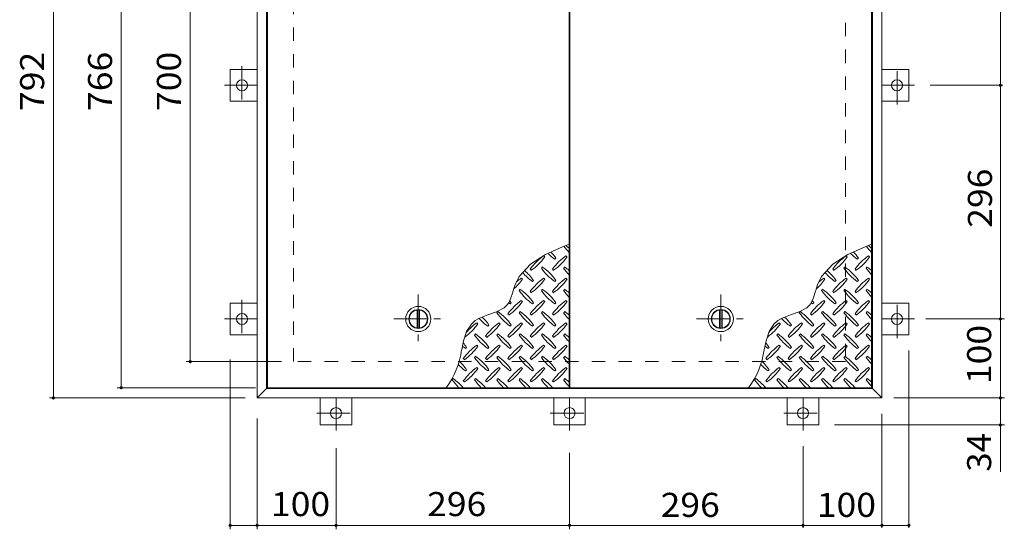
# Model space of a CAD drawing. Units: millimetres. Extents: x -1763 to 1938, y -1357 to 1297.
# Drawn here: x -1584 to -335, y 6 to 651 of the extents above; entities that cross this region are included whole.
import ezdxf

# ---------------------------------------------------------------- set-up
doc = ezdxf.new("R2010")
doc.units = ezdxf.units.MM
doc.header["$LTSCALE"] = 10
doc.linetypes.add('JWW_CENTER1', pattern=[6.773333, 4.233333, -0.846667, 0.846667, -0.846667])
doc.linetypes.add('JWW_DASHED2', pattern=[3.386667, 1.693333, -1.693333])
for name, color, linetype in [('0-9', 7, 'Continuous'), ('0-C', 7, 'Continuous'), ('0-E', 7, 'Continuous'), ('0-F', 7, 'Continuous'), ('仕上', 7, 'Continuous'), ('躯体', 7, 'Continuous')]:
    doc.layers.add(name, color=color, linetype=linetype)
doc.styles.add('ＭＳ ゴシック', font='txt', dxfattribs={"height": 1})

msp = doc.modelspace()

# ---------------------------------------------------------------- linework, layer by layer
at = {"layer": '0-9', "color": 211, "linetype": 'Continuous', "lineweight": 5}
for p, q in [((-895.3, 363.7), (-917, 353.7)), ((-887, 367), (-895.3, 363.7)), ((-511.8, 363.7), (-533.5, 353.7)), ((-503.5, 367), (-511.8, 363.7)), ((-917, 353.7), (-936, 341.5)), ((-917.9, 350.7), (-919.4, 352.1)), ((-889.7, 350.7), (-891.1, 352.1)), ((-533.5, 353.7), (-552.5, 341.5)), ((-534.4, 350.7), (-535.9, 352.1)), ((-506.2, 350.7), (-507.6, 352.1)), ((-936, 341.5), (-950.4, 325.8)), ((-920.8, 338), (-922.2, 336.6)), ((-905.2, 347.9), (-903.8, 349.3)), ((-892.5, 338), (-893.9, 336.6)), ((-552.5, 341.5), (-566.9, 325.8)), ((-537.3, 338), (-538.7, 336.6)), ((-521.7, 347.9), (-520.3, 349.3)), ((-509, 338), (-510.4, 336.6)), ((-950.4, 325.8), (-956, 314.4)), ((-936.3, 335.1), (-934.9, 333.7)), ((-908, 335.1), (-906.6, 333.7)), ((-566.9, 325.8), (-572.5, 314.4)), ((-552.8, 335.1), (-551.4, 333.7)), ((-524.5, 335.1), (-523.1, 333.7)), ((-956, 314.4), (-957.1, 310.9)), ((-946.2, 322.4), (-947.6, 323.8)), ((-933.5, 319.6), (-932.1, 321)), ((-917.9, 322.4), (-919.4, 323.8)), ((-905.2, 319.6), (-903.8, 321)), ((-889.7, 322.4), (-891.1, 323.8)), ((-572.5, 314.4), (-573.6, 310.9)), ((-562.7, 322.4), (-564.1, 323.8)), ((-550, 319.6), (-548.6, 321)), ((-534.4, 322.4), (-535.9, 323.8)), ((-521.7, 319.6), (-520.3, 321)), ((-506.2, 322.4), (-507.6, 323.8)), ((-958.9, 304.8), (-960.8, 298.8)), ((-957.1, 310.9), (-958.9, 304.8)), ((-949.1, 309.7), (-950.5, 308.3)), ((-936.3, 306.9), (-934.9, 305.4)), ((-920.8, 309.7), (-922.2, 308.3)), ((-908, 306.9), (-906.6, 305.4)), ((-892.5, 309.7), (-893.9, 308.3)), ((-575.4, 304.8), (-577.3, 298.8)), ((-573.6, 310.9), (-575.4, 304.8)), ((-565.6, 309.7), (-567, 308.3)), ((-552.8, 306.9), (-551.4, 305.4)), ((-537.3, 309.7), (-538.7, 308.3)), ((-524.5, 306.9), (-523.1, 305.4)), ((-509, 309.7), (-510.4, 308.3)), ((-965, 290.5), (-969.3, 286.4)), ((-963.2, 293.3), (-965, 290.5)), ((-960.8, 298.8), (-963.2, 293.3)), ((-961.8, 291.3), (-960.4, 292.7)), ((-946.2, 294.1), (-947.6, 295.5)), ((-933.5, 291.3), (-932.1, 292.7)), ((-917.9, 294.1), (-919.4, 295.5)), ((-905.2, 291.3), (-903.8, 292.7)), ((-889.7, 294.1), (-891.1, 295.5)), ((-581.5, 290.5), (-585.8, 286.4)), ((-579.7, 293.3), (-581.5, 290.5)), ((-577.3, 298.8), (-579.7, 293.3)), ((-578.3, 291.3), (-576.9, 292.7)), ((-562.7, 294.1), (-564.1, 295.5)), ((-550, 291.3), (-548.6, 292.7)), ((-534.4, 294.1), (-535.9, 295.5)), ((-521.7, 291.3), (-520.3, 292.7)), ((-506.2, 294.1), (-507.6, 295.5)), ((-989.9, 277.4), (-1000.6, 273.2)), ((-978.9, 281.3), (-989.9, 277.4)), ((-969.3, 286.4), (-978.9, 281.3)), ((-977.3, 281.4), (-978.8, 280)), ((-964.6, 278.6), (-963.2, 277.2)), ((-949.1, 281.4), (-950.5, 280)), ((-936.3, 278.6), (-934.9, 277.2)), ((-920.8, 281.4), (-922.2, 280)), ((-908, 278.6), (-906.6, 277.2)), ((-892.5, 281.4), (-893.9, 280)), ((-606.4, 277.4), (-617.1, 273.2)), ((-595.4, 281.3), (-606.4, 277.4)), ((-585.8, 286.4), (-595.4, 281.3)), ((-593.8, 281.4), (-595.3, 280)), ((-581.1, 278.6), (-579.7, 277.2)), ((-565.6, 281.4), (-567, 280)), ((-552.8, 278.6), (-551.4, 277.2)), ((-537.3, 281.4), (-538.7, 280)), ((-524.5, 278.6), (-523.1, 277.2)), ((-509, 281.4), (-510.4, 280)), ((-1010.8, 265.7), (-1016.9, 256.1)), ((-1006, 270.1), (-1010.8, 265.7)), ((-1000.6, 273.2), (-1006, 270.1)), ((-1002.8, 265.8), (-1004.2, 267.3)), ((-990.1, 263), (-988.7, 264.4)), ((-974.5, 265.8), (-975.9, 267.3)), ((-961.8, 263), (-960.4, 264.4)), ((-946.2, 265.8), (-947.6, 267.3)), ((-933.5, 263), (-932.1, 264.4)), ((-917.9, 265.8), (-919.4, 267.3)), ((-905.2, 263), (-903.8, 264.4)), ((-889.7, 265.8), (-891.1, 267.3)), ((-627.3, 265.7), (-633.4, 256.1)), ((-622.5, 270.1), (-627.3, 265.7)), ((-617.1, 273.2), (-622.5, 270.1)), ((-619.3, 265.8), (-620.7, 267.3)), ((-606.6, 263), (-605.2, 264.4)), ((-591, 265.8), (-592.4, 267.3)), ((-578.3, 263), (-576.9, 264.4)), ((-562.7, 265.8), (-564.1, 267.3)), ((-550, 263), (-548.6, 264.4)), ((-534.4, 265.8), (-535.9, 267.3)), ((-521.7, 263), (-520.3, 264.4)), ((-506.2, 265.8), (-507.6, 267.3)), ((-1016.9, 256.1), (-1020.8, 244.5)), ((-1005.6, 253.1), (-1007, 251.7)), ((-992.9, 250.3), (-991.5, 248.9)), ((-977.3, 253.1), (-978.8, 251.7)), ((-964.6, 250.3), (-963.2, 248.9)), ((-949.1, 253.1), (-950.5, 251.7)), ((-936.3, 250.3), (-934.9, 248.9)), ((-920.8, 253.1), (-922.2, 251.7)), ((-908, 250.3), (-906.6, 248.9)), ((-892.5, 253.1), (-893.9, 251.7)), ((-633.4, 256.1), (-637.3, 244.5)), ((-622.1, 253.1), (-623.5, 251.7)), ((-609.4, 250.3), (-608, 248.9)), ((-593.8, 253.1), (-595.3, 251.7)), ((-581.1, 250.3), (-579.7, 248.9)), ((-565.6, 253.1), (-567, 251.7)), ((-552.8, 250.3), (-551.4, 248.9)), ((-537.3, 253.1), (-538.7, 251.7)), ((-524.5, 250.3), (-523.1, 248.9)), ((-509, 253.1), (-510.4, 251.7)), ((-1020.8, 244.5), (-1023.2, 233.1)), ((-1002.8, 237.6), (-1004.2, 239)), ((-974.5, 237.6), (-975.9, 239)), ((-946.2, 237.6), (-947.6, 239)), ((-917.9, 237.6), (-919.4, 239)), ((-889.7, 237.6), (-891.1, 239)), ((-637.3, 244.5), (-639.7, 233.1)), ((-619.3, 237.6), (-620.7, 239)), ((-591, 237.6), (-592.4, 239)), ((-562.7, 237.6), (-564.1, 239)), ((-534.4, 237.6), (-535.9, 239)), ((-506.2, 237.6), (-507.6, 239)), ((-1018.4, 234.7), (-1016.9, 236.1)), ((-1005.6, 224.8), (-1007, 223.4)), ((-990.1, 234.7), (-988.7, 236.1)), ((-977.3, 224.8), (-978.8, 223.4)), ((-961.8, 234.7), (-960.4, 236.1)), ((-949.1, 224.8), (-950.5, 223.4)), ((-933.5, 234.7), (-932.1, 236.1)), ((-920.8, 224.8), (-922.2, 223.4)), ((-905.2, 234.7), (-903.8, 236.1)), ((-892.5, 224.8), (-893.9, 223.4)), ((-634.9, 234.7), (-633.4, 236.1)), ((-622.1, 224.8), (-623.5, 223.4)), ((-606.6, 234.7), (-605.2, 236.1)), ((-593.8, 224.8), (-595.3, 223.4)), ((-578.3, 234.7), (-576.9, 236.1)), ((-565.6, 224.8), (-567, 223.4)), ((-550, 234.7), (-548.6, 236.1)), ((-537.3, 224.8), (-538.7, 223.4)), ((-521.7, 234.7), (-520.3, 236.1)), ((-509, 224.8), (-510.4, 223.4)), ((-1021.2, 222), (-1019.8, 220.6)), ((-992.9, 222), (-991.5, 220.6)), ((-964.6, 222), (-963.2, 220.6)), ((-936.3, 222), (-934.9, 220.6)), ((-908, 222), (-906.6, 220.6)), ((-637.7, 222), (-636.3, 220.6)), ((-609.4, 222), (-608, 220.6)), ((-581.1, 222), (-579.7, 220.6)), ((-552.8, 222), (-551.4, 220.6)), ((-524.5, 222), (-523.1, 220.6)), ((-1018.4, 206.4), (-1016.9, 207.9)), ((-1002.8, 209.3), (-1004.2, 210.7)), ((-990.1, 206.4), (-988.7, 207.9)), ((-974.5, 209.3), (-975.9, 210.7)), ((-961.8, 206.4), (-960.4, 207.9)), ((-946.2, 209.3), (-947.6, 210.7)), ((-933.5, 206.4), (-932.1, 207.9)), ((-917.9, 209.3), (-919.4, 210.7)), ((-905.2, 206.4), (-903.8, 207.9)), ((-889.7, 209.3), (-891.1, 210.7)), ((-634.9, 206.4), (-633.4, 207.9)), ((-619.3, 209.3), (-620.7, 210.7)), ((-606.6, 206.4), (-605.2, 207.9)), ((-591, 209.3), (-592.4, 210.7)), ((-578.3, 206.4), (-576.9, 207.9)), ((-562.7, 209.3), (-564.1, 210.7)), ((-550, 206.4), (-548.6, 207.9)), ((-534.4, 209.3), (-535.9, 210.7)), ((-521.7, 206.4), (-520.3, 207.9)), ((-506.2, 209.3), (-507.6, 210.7)), ((-1033.9, 196.6), (-1035.3, 195.1)), ((-1021.2, 193.7), (-1019.8, 192.3)), ((-1005.6, 196.6), (-1007, 195.1)), ((-992.9, 193.7), (-991.5, 192.3)), ((-977.3, 196.6), (-978.8, 195.1)), ((-964.6, 193.7), (-963.2, 192.3)), ((-949.1, 196.6), (-950.5, 195.1)), ((-936.3, 193.7), (-934.9, 192.3)), ((-920.8, 196.6), (-922.2, 195.1)), ((-908, 193.7), (-906.6, 192.3)), ((-892.5, 196.6), (-893.9, 195.1)), ((-650.4, 196.6), (-651.8, 195.1)), ((-637.7, 193.7), (-636.3, 192.3)), ((-622.1, 196.6), (-623.5, 195.1)), ((-609.4, 193.7), (-608, 192.3)), ((-593.8, 196.6), (-595.3, 195.1)), ((-581.1, 193.7), (-579.7, 192.3)), ((-565.6, 196.6), (-567, 195.1)), ((-552.8, 193.7), (-551.4, 192.3)), ((-537.3, 196.6), (-538.7, 195.1)), ((-524.5, 193.7), (-523.1, 192.3)), ((-509, 196.6), (-510.4, 195.1))]:
    msp.add_line(p, q, dxfattribs=at)
for centre, radius, start, end in [((-834.9, 406.9), 72.5, 215.948, 224.0249), ((-934.6, 307.2), 72.5, 48.9921, 53.2528), ((-451.4, 406.9), 72.5, 215.948, 224.0249), ((-551.1, 307.2), 72.5, 48.9921, 53.2528), ((-877.3, 293.1), 72.5, 125.4726, 144.5273), ((-977, 392.8), 72.5, 305.4727, 324.5273), ((-863.1, 406.9), 72.5, 225.5745, 234.5273), ((-962.8, 307.2), 72.5, 35.4726, 43.2598), ((-849, 293.1), 72.5, 125.4726, 144.5273), ((-948.7, 392.8), 72.5, 305.4727, 324.5273), ((-493.8, 293.1), 72.5, 125.4726, 144.5273), ((-593.5, 392.8), 72.5, 305.4727, 324.5273), ((-479.6, 406.9), 72.5, 225.5745, 234.5273), ((-579.3, 307.2), 72.5, 35.4726, 43.2598), ((-465.5, 293.1), 72.5, 125.4726, 144.5273), ((-565.2, 392.8), 72.5, 305.4727, 324.5273), ((-962.8, 278.9), 72.5, 35.4726, 54.5273), ((-934.6, 278.9), 72.5, 48.9921, 54.5273), ((-579.3, 278.9), 72.5, 35.4726, 54.5273), ((-551.1, 278.9), 72.5, 48.9921, 54.5273), ((-891.4, 378.6), 72.5, 221.3528, 234.5273), ((-991.1, 278.9), 72.5, 35.4726, 48.7796), ((-863.1, 378.6), 72.5, 215.4727, 234.5273), ((-834.9, 378.6), 72.5, 215.4727, 224.0249), ((-507.9, 378.6), 72.5, 221.3528, 234.5273), ((-607.6, 278.9), 72.5, 35.4726, 48.7796), ((-479.6, 378.6), 72.5, 215.4727, 234.5273), ((-451.4, 378.6), 72.5, 215.4727, 224.0249), ((-1005.3, 364.5), 72.5, 311.3876, 324.5273), ((-905.6, 264.8), 72.5, 125.4726, 131.5983), ((-877.3, 264.8), 72.5, 125.4726, 144.5273), ((-977, 364.5), 72.5, 305.4727, 324.5273), ((-849, 264.8), 72.5, 125.4726, 144.5273), ((-948.7, 364.5), 72.5, 305.4727, 324.5273), ((-621.8, 364.5), 72.5, 311.3876, 324.5273), ((-522.1, 264.8), 72.5, 125.4726, 131.5983), ((-493.8, 264.8), 72.5, 125.4726, 144.5273), ((-593.5, 364.5), 72.5, 305.4727, 324.5273), ((-465.5, 264.8), 72.5, 125.4726, 144.5273), ((-565.2, 364.5), 72.5, 305.4727, 324.5273), ((-891.4, 350.3), 72.5, 215.4727, 234.5273), ((-991.1, 250.6), 72.5, 35.4726, 54.5273), ((-863.1, 350.3), 72.5, 215.4727, 234.5273), ((-962.8, 250.6), 72.5, 35.4726, 54.5273), ((-834.9, 350.3), 72.5, 215.4727, 224.0249), ((-934.6, 250.6), 72.5, 48.9921, 54.5273), ((-507.9, 350.3), 72.5, 215.4727, 234.5273), ((-607.6, 250.6), 72.5, 35.4726, 54.5273), ((-479.6, 350.3), 72.5, 215.4727, 234.5273), ((-579.3, 250.6), 72.5, 35.4726, 54.5273), ((-451.4, 350.3), 72.5, 215.4727, 224.0249), ((-551.1, 250.6), 72.5, 48.9921, 54.5273), ((-905.6, 236.5), 72.5, 125.4726, 144.5273), ((-919.7, 350.3), 72.5, 232.7083, 234.5273), ((-1005.3, 336.2), 72.5, 305.4727, 324.5273), ((-1019.4, 250.6), 72.5, 35.4726, 38.0357), ((-877.3, 236.5), 72.5, 125.4726, 144.5273), ((-977, 336.2), 72.5, 305.4727, 324.5273), ((-849, 236.5), 72.5, 125.4726, 144.5273), ((-948.7, 336.2), 72.5, 305.4727, 324.5273), ((-522.1, 236.5), 72.5, 125.4726, 144.5273), ((-536.2, 350.3), 72.5, 232.7083, 234.5273), ((-621.8, 336.2), 72.5, 305.4727, 324.5273), ((-635.9, 250.6), 72.5, 35.4726, 38.0357), ((-493.8, 236.5), 72.5, 125.4726, 144.5273), ((-593.5, 336.2), 72.5, 305.4727, 324.5273), ((-465.5, 236.5), 72.5, 125.4726, 144.5273), ((-565.2, 336.2), 72.5, 305.4727, 324.5273), ((-919.7, 322.1), 72.5, 215.4727, 234.5273), ((-1019.4, 222.4), 72.5, 35.4726, 54.5273), ((-891.4, 322.1), 72.5, 215.4727, 234.5273), ((-991.1, 222.4), 72.5, 35.4726, 54.5273), ((-863.1, 322.1), 72.5, 215.4727, 234.5273), ((-962.8, 222.4), 72.5, 35.4726, 54.5273), ((-834.9, 322.1), 72.5, 215.4727, 224.0249), ((-934.6, 222.4), 72.5, 48.9921, 54.5273), ((-536.2, 322.1), 72.5, 215.4727, 234.5273), ((-635.9, 222.4), 72.5, 35.4726, 54.5273), ((-507.9, 322.1), 72.5, 215.4727, 234.5273), ((-607.6, 222.4), 72.5, 35.4726, 54.5273), ((-479.6, 322.1), 72.5, 215.4727, 234.5273), ((-579.3, 222.4), 72.5, 35.4726, 54.5273), ((-451.4, 322.1), 72.5, 215.4727, 224.0249), ((-551.1, 222.4), 72.5, 48.9921, 54.5273), ((-1061.8, 307.9), 72.5, 306.007, 324.5273), ((-962.1, 208.2), 72.5, 125.4726, 139.2924), ((-948, 322.1), 72.5, 222.7481, 234.5273), ((-1047.7, 222.4), 72.5, 35.4726, 45.9971), ((-933.9, 208.2), 72.5, 125.4726, 144.5273), ((-1033.6, 307.9), 72.5, 305.4727, 324.5273), ((-905.6, 208.2), 72.5, 125.4726, 144.5273), ((-1005.3, 307.9), 72.5, 305.4727, 324.5273), ((-877.3, 208.2), 72.5, 125.4726, 144.5273), ((-977, 307.9), 72.5, 305.4727, 324.5273), ((-849, 208.2), 72.5, 125.4726, 144.5273), ((-948.7, 307.9), 72.5, 305.4727, 324.5273), ((-678.3, 307.9), 72.5, 306.007, 324.5273), ((-578.6, 208.2), 72.5, 125.4726, 139.2924), ((-564.5, 322.1), 72.5, 222.7481, 234.5273), ((-664.2, 222.4), 72.5, 35.4726, 45.9971), ((-550.4, 208.2), 72.5, 125.4726, 144.5273), ((-650.1, 307.9), 72.5, 305.4727, 324.5273), ((-522.1, 208.2), 72.5, 125.4726, 144.5273), ((-621.8, 307.9), 72.5, 305.4727, 324.5273), ((-493.8, 208.2), 72.5, 125.4726, 144.5273), ((-593.5, 307.9), 72.5, 305.4727, 324.5273), ((-465.5, 208.2), 72.5, 125.4726, 144.5273), ((-565.2, 307.9), 72.5, 305.4727, 324.5273), ((-948, 293.8), 72.5, 215.4727, 234.5273), ((-1047.7, 194.1), 72.5, 35.4726, 54.5273), ((-919.7, 293.8), 72.5, 215.4727, 234.5273), ((-1019.4, 194.1), 72.5, 35.4726, 54.5273), ((-891.4, 293.8), 72.5, 215.4727, 234.5273), ((-991.1, 194.1), 72.5, 35.4726, 54.5273), ((-863.1, 293.8), 72.5, 215.4727, 234.5273), ((-962.8, 194.1), 72.5, 35.4726, 54.5273), ((-834.9, 293.8), 72.5, 215.4727, 224.0249), ((-934.6, 194.1), 72.5, 48.9921, 54.5273), ((-564.5, 293.8), 72.5, 215.4727, 234.5273), ((-664.2, 194.1), 72.5, 35.4726, 54.5273), ((-536.2, 293.8), 72.5, 215.4727, 234.5273), ((-635.9, 194.1), 72.5, 35.4726, 54.5273), ((-507.9, 293.8), 72.5, 215.4727, 234.5273), ((-607.6, 194.1), 72.5, 35.4726, 54.5273), ((-479.6, 293.8), 72.5, 215.4727, 234.5273), ((-579.3, 194.1), 72.5, 35.4726, 54.5273), ((-451.4, 293.8), 72.5, 215.4727, 224.0249), ((-551.1, 194.1), 72.5, 48.9921, 54.5273), ((-976.3, 293.8), 72.5, 230.6568, 234.5273), ((-1076, 194.1), 72.5, 35.4726, 41.1628), ((-962.1, 179.9), 72.5, 125.4726, 144.5273), ((-1061.8, 279.6), 72.5, 305.4727, 324.5273), ((-933.9, 179.9), 72.5, 125.4726, 144.5273), ((-1033.6, 279.6), 72.5, 305.4727, 324.5273), ((-905.6, 179.9), 72.5, 125.4726, 144.5273), ((-1005.3, 279.6), 72.5, 305.4727, 324.5273), ((-877.3, 179.9), 72.5, 125.4726, 144.5273), ((-977, 279.6), 72.5, 305.4727, 324.5273), ((-849, 179.9), 72.5, 125.4726, 144.5273), ((-948.7, 279.6), 72.5, 305.4727, 324.5273), ((-592.8, 293.8), 72.5, 230.6568, 234.5273), ((-692.5, 194.1), 72.5, 35.4726, 41.1628), ((-578.6, 179.9), 72.5, 125.4726, 144.5273), ((-678.3, 279.6), 72.5, 305.4727, 324.5273), ((-550.4, 179.9), 72.5, 125.4726, 144.5273), ((-650.1, 279.6), 72.5, 305.4727, 324.5273), ((-522.1, 179.9), 72.5, 125.4726, 144.5273), ((-621.8, 279.6), 72.5, 305.4727, 324.5273), ((-493.8, 179.9), 72.5, 125.4726, 144.5273), ((-593.5, 279.6), 72.5, 305.4727, 324.5273), ((-465.5, 179.9), 72.5, 125.4726, 144.5273), ((-565.2, 279.6), 72.5, 305.4727, 324.5273), ((-1124.4, 246.8), 102.1, 322.798, 352.2546), ((-1047.7, 165.8), 72.5, 35.4726, 54.5273), ((-1019.4, 165.8), 72.5, 35.4726, 54.5273), ((-991.1, 165.8), 72.5, 35.4726, 54.5273), ((-962.8, 165.8), 72.5, 35.4726, 54.5273), ((-934.6, 165.8), 72.5, 48.9921, 54.5273), ((-740.9, 246.8), 102.1, 322.798, 352.2546), ((-664.2, 165.8), 72.5, 35.4726, 54.5273), ((-635.9, 165.8), 72.5, 35.4726, 54.5273), ((-607.6, 165.8), 72.5, 35.4726, 54.5273), ((-579.3, 165.8), 72.5, 35.4726, 54.5273), ((-551.1, 165.8), 72.5, 48.9921, 54.5273), ((-976.3, 265.5), 72.5, 224.946, 234.5273), ((-1076, 165.8), 72.5, 35.4726, 46.6986), ((-948, 265.5), 72.5, 215.4727, 234.5273), ((-919.7, 265.5), 72.5, 215.4727, 234.5273), ((-891.4, 265.5), 72.5, 215.4727, 234.5273), ((-863.1, 265.5), 72.5, 215.4727, 234.5273), ((-834.9, 265.5), 72.5, 215.4727, 224.0249), ((-592.8, 265.5), 72.5, 224.946, 234.5273), ((-692.5, 165.8), 72.5, 35.4726, 46.6986), ((-564.5, 265.5), 72.5, 215.4727, 234.5273), ((-536.2, 265.5), 72.5, 215.4727, 234.5273), ((-507.9, 265.5), 72.5, 215.4727, 234.5273), ((-479.6, 265.5), 72.5, 215.4727, 234.5273), ((-451.4, 265.5), 72.5, 215.4727, 224.0249), ((-962.1, 151.6), 72.5, 125.4726, 144.5273), ((-1061.8, 251.4), 72.5, 305.4727, 324.5273), ((-933.9, 151.6), 72.5, 125.4726, 144.5273), ((-1033.6, 251.4), 72.5, 305.4727, 324.5273), ((-905.6, 151.6), 72.5, 125.4726, 144.5273), ((-1005.3, 251.4), 72.5, 305.4727, 324.5273), ((-877.3, 151.6), 72.5, 125.4726, 144.5273), ((-977, 251.4), 72.5, 305.4727, 324.5273), ((-849, 151.6), 72.5, 125.4726, 144.5273), ((-948.7, 251.4), 72.5, 305.4727, 324.5273), ((-578.6, 151.6), 72.5, 125.4726, 144.5273), ((-678.3, 251.4), 72.5, 305.4727, 324.5273), ((-550.4, 151.6), 72.5, 125.4726, 144.5273), ((-650.1, 251.4), 72.5, 305.4727, 324.5273), ((-522.1, 151.6), 72.5, 125.4726, 144.5273), ((-621.8, 251.4), 72.5, 305.4727, 324.5273), ((-493.8, 151.6), 72.5, 125.4726, 144.5273), ((-593.5, 251.4), 72.5, 305.4727, 324.5273), ((-465.5, 151.6), 72.5, 125.4726, 144.5273), ((-565.2, 251.4), 72.5, 305.4727, 324.5273), ((-976.3, 237.2), 72.5, 215.4727, 225.9751), ((-1076, 137.5), 72.5, 41.0079, 54.5273), ((-948, 237.2), 72.5, 215.4727, 225.9751), ((-1047.7, 137.5), 72.5, 41.0079, 54.5273), ((-919.7, 237.2), 72.5, 215.4727, 225.9751), ((-1019.4, 137.5), 72.5, 41.0079, 54.5273), ((-891.4, 237.2), 72.5, 215.4727, 225.9751), ((-991.1, 137.5), 72.5, 41.0079, 54.5273), ((-863.1, 237.2), 72.5, 215.4727, 225.9751), ((-962.8, 137.5), 72.5, 41.0079, 54.5273), ((-834.9, 237.2), 72.5, 215.4727, 224.0249), ((-934.6, 137.5), 72.5, 48.9921, 54.5273), ((-592.8, 237.2), 72.5, 215.4727, 225.9751), ((-692.5, 137.5), 72.5, 41.0079, 54.5273), ((-564.5, 237.2), 72.5, 215.4727, 225.9751), ((-664.2, 137.5), 72.5, 41.0079, 54.5273), ((-536.2, 237.2), 72.5, 215.4727, 225.9751), ((-635.9, 137.5), 72.5, 41.0079, 54.5273), ((-507.9, 237.2), 72.5, 215.4727, 225.9751), ((-607.6, 137.5), 72.5, 41.0079, 54.5273), ((-479.6, 237.2), 72.5, 215.4727, 225.9751), ((-579.3, 137.5), 72.5, 41.0079, 54.5273), ((-451.4, 237.2), 72.5, 215.4727, 224.0249), ((-551.1, 137.5), 72.5, 48.9921, 54.5273)]:
    msp.add_arc(centre, radius, start, end, dxfattribs=at)
at = {"layer": '0-C', "color": 2, "linetype": 'JWW_CENTER1', "lineweight": 9}
for p, q in [((-1078.2, 303.1), (-1078.2, 241.1)), ((-694.7, 303.1), (-694.7, 241.1)), ((-1109.2, 272.1), (-1047.2, 272.1)), ((-725.7, 272.1), (-663.7, 272.1))]:
    msp.add_line(p, q, dxfattribs=at)
at = {"layer": '0-C', "color": 2, "linetype": 'Continuous', "lineweight": 9}
for p, q in [((-1079.7, 260.7), (-1079.7, 283.5)), ((-1076.7, 260.7), (-1076.7, 283.5)), ((-696.2, 260.7), (-696.2, 283.5)), ((-693.2, 260.7), (-693.2, 283.5))]:
    msp.add_line(p, q, dxfattribs=at)
for centre, radius in [((-1078.2, 272.1), 16), ((-694.7, 272.1), 16), ((-1078.2, 272.1), 12), ((-1078.2, 272.1), 11.5), ((-694.7, 272.1), 12), ((-694.7, 272.1), 11.5)]:
    msp.add_circle(centre, radius, dxfattribs=at)
at = {"layer": '0-E', "color": 3, "linetype": 'Continuous', "lineweight": 9}
for p, q in [((-1316.7, 548.1), (-1316.7, 588.1)), ((-1316.7, 588.1), (-1282.5, 588.1)), ((-456.3, 588.1), (-490.5, 588.1)), ((-456.3, 588.1), (-456.3, 548.1)), ((-1316.7, 548.1), (-1282.5, 548.1)), ((-456.3, 548.1), (-490.5, 548.1)), ((-1316.7, 252.1), (-1316.7, 292.1)), ((-1316.7, 292.1), (-1282.5, 292.1)), ((-456.3, 292.1), (-490.5, 292.1)), ((-456.3, 292.1), (-456.3, 252.1)), ((-1316.7, 252.1), (-1282.5, 252.1)), ((-456.3, 252.1), (-490.5, 252.1)), ((-1202.5, 137.9), (-1202.5, 172.1)), ((-1162.5, 137.9), (-1162.5, 172.1)), ((-906.5, 137.9), (-906.5, 172.1)), ((-866.5, 137.9), (-866.5, 172.1)), ((-610.5, 137.9), (-610.5, 172.1)), ((-570.5, 137.9), (-570.5, 172.1)), ((-1162.5, 137.9), (-1202.5, 137.9)), ((-866.5, 137.9), (-906.5, 137.9)), ((-570.5, 137.9), (-610.5, 137.9))]:
    msp.add_line(p, q, dxfattribs=at)
at = {"layer": '0-E', "color": 3, "linetype": 'JWW_CENTER1', "lineweight": 9}
for p, q in [((-1301.7, 592.5), (-1301.7, 543.7)), ((-471.3, 543.7), (-471.3, 592.5)), ((-1323.7, 568.1), (-1282.5, 568.1)), ((-449.3, 568.1), (-490.5, 568.1)), ((-1301.7, 296.5), (-1301.7, 247.7)), ((-471.3, 247.7), (-471.3, 296.5)), ((-1323.7, 272.1), (-1282.5, 272.1)), ((-449.3, 272.1), (-490.5, 272.1)), ((-1182.5, 130.9), (-1182.5, 172.1)), ((-886.5, 130.9), (-886.5, 172.1)), ((-590.5, 130.9), (-590.5, 172.1)), ((-1206.9, 152.9), (-1158.1, 152.9)), ((-910.9, 152.9), (-862.1, 152.9)), ((-614.9, 152.9), (-566.1, 152.9))]:
    msp.add_line(p, q, dxfattribs=at)
at = {"layer": '0-E', "color": 3, "linetype": 'Continuous', "lineweight": 9}
for centre in [(-1301.7, 568.1), (-471.3, 568.1), (-1301.7, 272.1), (-471.3, 272.1), (-1182.5, 152.9), (-886.5, 152.9), (-590.5, 152.9)]:
    msp.add_circle(centre, 7, dxfattribs=at)
at = {"layer": '0-F', "color": 7, "linetype": 'Continuous', "lineweight": 9}
for p, q in [((-1540.8, 172.1), (-1540.8, 964.1)), ((-1454.8, 185.1), (-1454.8, 951.1)), ((-1367.4, 218.1), (-1367.4, 918.1)), ((-340.3, 864.1), (-340.3, 568.1)), ((-337.3, 568.1), (-429.3, 568.1)), ((-340.3, 568.1), (-340.3, 272.1)), ((-435, 272.1), (-335.3, 272.1)), ((-340.3, 172.1), (-340.3, 272.1)), ((-456.3, 7.7), (-456.3, 232.1)), ((-1251.5, 218.1), (-1372.4, 218.1)), ((-1316.7, 5.7), (-1316.7, 220.9)), ((-1284.5, 185.1), (-1459.8, 185.1)), ((-1297.5, 172.1), (-1545.8, 172.1)), ((-475.5, 172.1), (-335.3, 172.1)), ((-340.3, 172.1), (-340.3, 137.9)), ((-490.5, 7.7), (-490.5, 152.1)), ((-1282.5, 145.9), (-1282.5, 5.7)), ((-335.3, 137.9), (-550.5, 137.9)), ((-340.3, 137.9), (-340.3, 78.6)), ((-1182.5, 108.6), (-1182.5, 5.7)), ((-886.5, 102.7), (-886.5, 5.7)), ((-590.5, 7.7), (-590.5, 110.9)), ((-1316.7, 10.7), (-1282.5, 10.7)), ((-1282.5, 10.7), (-1182.5, 10.7)), ((-1182.5, 10.7), (-886.5, 10.7)), ((-886.5, 10.7), (-590.5, 10.7)), ((-590.5, 10.7), (-490.5, 10.7)), ((-490.5, 10.7), (-456.3, 10.7))]:
    msp.add_line(p, q, dxfattribs=at)
at = {"layer": '0-F', "color": 2, "linetype": 'Continuous', "lineweight": 9}
for p, q in [((-1282.5, 172.1), (-1282.5, 964.1)), ((-490.5, 964.1), (-490.5, 172.1)), ((-1270.5, 184.1), (-1270.5, 952.1)), ((-502.5, 184.1), (-502.5, 952.1)), ((-1270.5, 184.1), (-1282.5, 172.1)), ((-502.5, 184.1), (-1270.5, 184.1)), ((-502.5, 184.1), (-490.5, 172.1)), ((-490.5, 172.1), (-1282.5, 172.1))]:
    msp.add_line(p, q, dxfattribs=at)
at = {"layer": '0-F', "color": 7, "linetype": 'Continuous', "lineweight": 9, "const_width": 2}
for points in [[(-339.3, 568.1, 0.414214), (-340.3, 569.1, 0.414214), (-341.3, 568.1, 0.414214), (-340.3, 567.1, 0.414214)], [(-339.3, 272.1, 0.414214), (-340.3, 273.1, 0.414214), (-341.3, 272.1, 0.414214), (-340.3, 271.1, 0.414214)], [(-1366.4, 218.1, 0.414214), (-1367.4, 219.1, 0.414214), (-1368.4, 218.1, 0.414214), (-1367.4, 217.1, 0.414214)], [(-1453.8, 185.1, 0.414214), (-1454.8, 186.1, 0.414214), (-1455.8, 185.1, 0.414214), (-1454.8, 184.1, 0.414214)], [(-1539.8, 172.1, 0.414214), (-1540.8, 173.1, 0.414214), (-1541.8, 172.1, 0.414214), (-1540.8, 171.1, 0.414214)], [(-339.3, 172.1, 0.414214), (-340.3, 173.1, 0.414214), (-341.3, 172.1, 0.414214), (-340.3, 171.1, 0.414214)], [(-339.3, 137.9, 0.414214), (-340.3, 138.9, 0.414214), (-341.3, 137.9, 0.414214), (-340.3, 136.9, 0.414214)], [(-1315.7, 10.7, 0.414214), (-1316.7, 11.7, 0.414214), (-1317.7, 10.7, 0.414214), (-1316.7, 9.7, 0.414214)], [(-1281.5, 10.7, 0.414214), (-1282.5, 11.7, 0.414214), (-1283.5, 10.7, 0.414214), (-1282.5, 9.7, 0.414214)], [(-1181.5, 10.7, 0.414214), (-1182.5, 11.7, 0.414214), (-1183.5, 10.7, 0.414214), (-1182.5, 9.7, 0.414214)], [(-885.5, 10.7, 0.414214), (-886.5, 11.7, 0.414214), (-887.5, 10.7, 0.414214), (-886.5, 9.7, 0.414214)], [(-589.5, 10.7, 0.414214), (-590.5, 11.7, 0.414214), (-591.5, 10.7, 0.414214), (-590.5, 9.7, 0.414214)], [(-489.5, 10.7, 0.414214), (-490.5, 11.7, 0.414214), (-491.5, 10.7, 0.414214), (-490.5, 9.7, 0.414214)], [(-455.3, 10.7, 0.414214), (-456.3, 11.7, 0.414214), (-457.3, 10.7, 0.414214), (-456.3, 9.7, 0.414214)]]:
    msp.add_lwpolyline(points, format="xyb", close=True, dxfattribs=at)
at = {"layer": '仕上', "color": 3, "linetype": 'Continuous', "lineweight": 9}
for p, q in [((-1269.5, 185.1), (-1269.5, 951.1)), ((-887, 951.1), (-887, 185.1)), ((-886, 185.1), (-886, 951.1)), ((-503.5, 951.1), (-503.5, 185.1)), ((-887, 185.1), (-1269.5, 185.1)), ((-503.5, 185.1), (-886, 185.1))]:
    msp.add_line(p, q, dxfattribs=at)
at = {"layer": '躯体', "color": 2, "linetype": 'JWW_DASHED2', "lineweight": 9}
for p, q in [((-1236.5, 218.1), (-1236.5, 918.1)), ((-536.5, 918.1), (-536.5, 218.1)), ((-536.5, 218.1), (-1236.5, 218.1))]:
    msp.add_line(p, q, dxfattribs=at)

# ---------------------------------------------------------------- texts
at = {"layer": '0-F', "color": 2, "linetype": 'Continuous', "lineweight": 211, "style": 'ＭＳ ゴシック'}
for s, width, p in [('792', 1.083333, (-1552.5, 535.6)), ('766', 1.083333, (-1466.4, 535.6)), ('700', 1.083333, (-1379.1, 535.6)), ('296', 1.083333, (-351, 387.6)), ('34', 1.0625, (-352, 78.6))]:
    msp.add_text(s, height=30.48, rotation=90, dxfattribs=dict(at, width=width)).set_placement(p)
at = {"layer": '0-F', "color": 2, "linetype": 'Continuous', "lineweight": 9, "style": 'ＭＳ ゴシック', "width": 1.083333}
msp.add_text('100', height=30.48, rotation=90, dxfattribs=at).set_placement((-352, 189.6))
at = {"layer": '0-F', "color": 2, "linetype": 'Continuous', "lineweight": 211, "style": 'ＭＳ ゴシック', "width": 1.083333}
for s, p in [('100', (-1265, 22.4)), ('296', (-1067, 22.4)), ('296', (-771, 21.4)), ('100', (-573, 21.4))]:
    msp.add_text(s, height=30.48, dxfattribs=at).set_placement(p)

doc.saveas('drawing.dxf')
